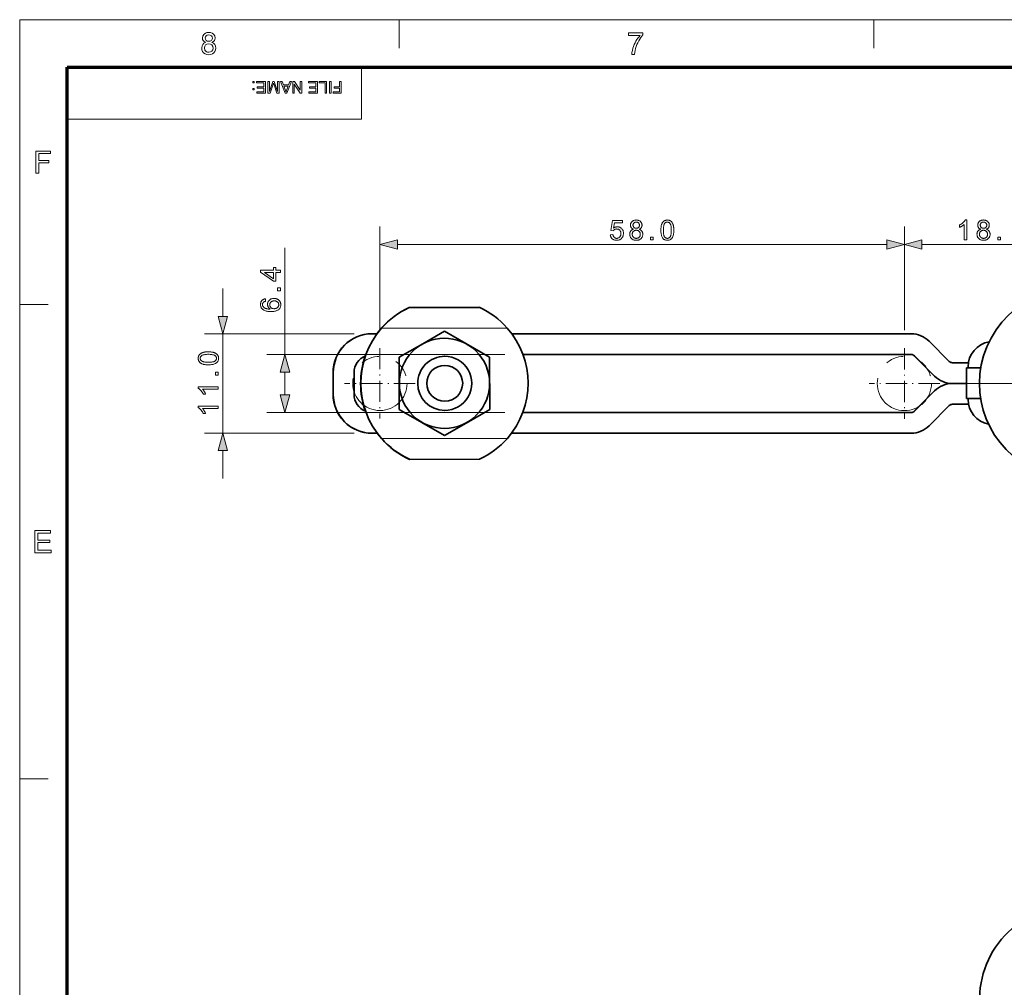
# Model space of a CAD drawing. Extents: x 8 to 406, y 8 to 280.
# Drawn here: x 8 to 116, y 173 to 280 of the extents above; entities that cross this region are included whole.
import ezdxf

# ---------------------------------------------------------------- set-up
doc = ezdxf.new("R2010")
doc.units = 0
doc.linetypes.add('DASHDOT', pattern=[18.5, 12, -3, 0.5, -3])
doc.linetypes.add('PHANTOM', pattern=[20, 10, -2, 2, -2, 2, -2])

msp = doc.modelspace()

# ---------------------------------------------------------------- linework, layer by layer
at = {"color": 11, "lineweight": 13}
for p, q in [((7.5, 280.5), (406.5, 280.5)), ((7.5, 7.5), (7.5, 280.5))]:
    msp.add_line(p, q, dxfattribs=at)
at = {"color": 7, "lineweight": 13, "ltscale": 0.07875}
for p, q in [((49.5, 277.35), (49.5, 280.5)), ((102, 277.35), (102, 280.5)), ((7.5, 249), (10.65, 249)), ((7.5, 196.5), (10.65, 196.5))]:
    msp.add_line(p, q, dxfattribs=at)
at = {"color": 150, "lineweight": 70}
for p, q in [((12.75, 275.25), (401.25, 275.25)), ((12.75, 12.75), (12.75, 275.25))]:
    msp.add_line(p, q, dxfattribs=at)
at = {"color": 7, "lineweight": 13, "ltscale": 0.144375}
msp.add_line((45.3, 269.48), (45.3, 275.25), dxfattribs=at)
at = {"color": 7, "lineweight": 13}
for p, q in [((12.75, 269.48), (45.3, 269.48)), ((49.28, 255.63), (103.45, 255.63)), ((61.18, 243.45), (34.85, 243.45)), ((61.16, 237.05), (34.85, 237.05))]:
    msp.add_line(p, q, dxfattribs=at)
at = {"color": 7, "lineweight": 13, "ltscale": 0.286566}
msp.add_line((47.35, 246.16), (47.35, 257.63), dxfattribs=at)
at = {"color": 7, "lineweight": 13, "ltscale": 0.286873}
msp.add_line((105.38, 246.15), (105.38, 257.63), dxfattribs=at)
msp.add_line((105.38, 246.15), (105.38, 257.63), dxfattribs=at)
at = {"color": 7, "lineweight": 13, "ltscale": 0.294911}
msp.add_line((36.85, 243.45), (36.85, 255.25), dxfattribs=at)
at = {"color": 7, "lineweight": 13, "ltscale": 0.373346}
msp.add_line((107.31, 255.63), (122.25, 255.63), dxfattribs=at)
at = {"color": 7, "lineweight": 13, "ltscale": 0.076704}
for p, q in [((29.96, 247.68), (29.96, 250.75)), ((29.96, 229.75), (29.96, 232.82))]:
    msp.add_line(p, q, dxfattribs=at)
at = {"color": 7, "lineweight": 35, "ltscale": 0.000292588}
for p, q in [((50.6, 248.66), (50.59, 248.66)), ((50.62, 231.86), (50.61, 231.86))]:
    msp.add_line(p, q, dxfattribs=at)
at = {"color": 7, "lineweight": 35, "ltscale": 0.193665}
for p, q in [((58.35, 248.67), (50.6, 248.66)), ((58.37, 231.87), (50.63, 231.86))]:
    msp.add_line(p, q, dxfattribs=at)
at = {"color": 7, "lineweight": 13, "ltscale": 0.000410843}
msp.add_line((47.53, 246.36), (47.51, 246.36), dxfattribs=at)
at = {"color": 7, "lineweight": 35, "ltscale": 0.000567949}
msp.add_line((47.51, 246.36), (47.53, 246.36), dxfattribs=at)
at = {"color": 7, "lineweight": 13, "ltscale": 0.34768}
for p, q in [((61.44, 246.38), (47.53, 246.36)), ((61.45, 234.18), (47.55, 234.16))]:
    msp.add_line(p, q, dxfattribs=at)
at = {"color": 7, "lineweight": 13, "ltscale": 0.413216}
for p, q in [((44.49, 245.75), (27.96, 245.75)), ((44.49, 234.75), (27.96, 234.75))]:
    msp.add_line(p, q, dxfattribs=at)
at = {"color": 7, "lineweight": 13, "ltscale": 0.275}
msp.add_line((29.96, 234.75), (29.96, 245.75), dxfattribs=at)
at = {"color": 7, "lineweight": 35, "ltscale": 0.000410652}
for p, q in [((46.49, 245.75), (46.47, 245.75)), ((46.49, 234.75), (46.47, 234.75))]:
    msp.add_line(p, q, dxfattribs=at)
at = {"color": 7, "lineweight": 35, "ltscale": 0.01374}
msp.add_line((46.49, 245.75), (47.04, 245.75), dxfattribs=at)
at = {"color": 7, "lineweight": 35, "ltscale": 0.069205}
msp.add_line((52.09, 244.65), (54.49, 246.04), dxfattribs=at)
at = {"color": 7, "lineweight": 35, "ltscale": 0.069232}
for p, q in [((52.09, 244.65), (54.48, 246.04)), ((56.9, 235.88), (54.51, 234.5))]:
    msp.add_line(p, q, dxfattribs=at)
at = {"color": 7, "lineweight": 35, "ltscale": 0.144337}
for p, q in [((54.49, 246.04), (59.49, 243.16)), ((49.5, 237.38), (54.51, 234.5)), ((49.5, 237.38), (54.5, 234.5))]:
    msp.add_line(p, q, dxfattribs=at)
at = {"color": 7, "lineweight": 35}
for p, q in [((61.94, 245.75), (106.13, 245.75)), ((63.18, 243.45), (106.13, 243.45)), ((63.16, 237.05), (106.13, 237.05)), ((61.91, 234.75), (106.13, 234.75))]:
    msp.add_line(p, q, dxfattribs=at)
at = {"color": 7, "linetype": 'DASHDOT', "lineweight": 13, "ltscale": 0.195}
for p, q in [((47.35, 244.16), (47.35, 236.36)), ((105.38, 244.15), (105.38, 236.35)), ((51.25, 240.26), (43.45, 240.26)), ((109.28, 240.25), (101.48, 240.25))]:
    msp.add_line(p, q, dxfattribs=at)
at = {"color": 7, "lineweight": 35, "ltscale": 0.075132}
msp.add_line((52.09, 244.65), (49.49, 243.15), dxfattribs=at)
at = {"color": 7, "lineweight": 35, "ltscale": 0.075106}
for p, q in [((52.09, 244.65), (49.49, 243.15)), ((56.9, 235.88), (59.5, 237.39))]:
    msp.add_line(p, q, dxfattribs=at)
at = {"color": 7, "lineweight": 35, "ltscale": 0.078964}
for p, q in [((108.11, 244.93), (110.34, 242.7)), ((106.47, 243.3), (108.7, 241.07)), ((106.47, 237.2), (108.7, 239.43)), ((106.48, 237.2), (108.72, 239.43))]:
    msp.add_line(p, q, dxfattribs=at)
at = {"color": 7, "lineweight": 35, "ltscale": 0.144338}
for p, q in [((49.5, 237.38), (49.49, 243.15)), ((49.5, 237.38), (49.49, 243.15)), ((59.49, 243.16), (59.5, 237.39))]:
    msp.add_line(p, q, dxfattribs=at)
at = {"color": 7, "lineweight": 35, "ltscale": 0.000581741}
for p, q in [((54.49, 243.26), (54.52, 243.26)), ((54.49, 237.28), (54.52, 237.28))]:
    msp.add_line(p, q, dxfattribs=at)
at = {"color": 7, "lineweight": 35, "ltscale": 0.000410461}
for p, q in [((106.48, 243.3), (106.47, 243.3)), ((106.48, 237.2), (106.47, 237.2))]:
    msp.add_line(p, q, dxfattribs=at)
at = {"color": 7, "lineweight": 35, "ltscale": 0.078965}
for p, q in [((106.48, 243.3), (108.72, 241.07)), ((108.11, 235.57), (110.34, 237.8))]:
    msp.add_line(p, q, dxfattribs=at)
at = {"color": 7, "lineweight": 35, "ltscale": 0.04405}
msp.add_line((110.69, 242.55), (112.46, 242.55), dxfattribs=at)
at = {"color": 7, "lineweight": 35, "ltscale": 0.039977}
msp.add_line((113.83, 242), (112.23, 242), dxfattribs=at)
at = {"color": 7, "lineweight": 35, "ltscale": 0.085}
msp.add_line((112.23, 238.6), (112.23, 242), dxfattribs=at)
at = {"color": 7, "lineweight": 35, "ltscale": 0.0025}
for p, q in [((112.42, 242), (112.42, 242.1)), ((112.42, 238.5), (112.42, 238.6))]:
    msp.add_line(p, q, dxfattribs=at)
at = {"color": 7, "lineweight": 13, "ltscale": 0.063408}
msp.add_line((36.85, 238.98), (36.85, 241.52), dxfattribs=at)
at = {"color": 7, "lineweight": 13, "ltscale": 0.000410652}
for p, q in [((42.19, 241.45), (42.17, 241.45)), ((42.19, 239.05), (42.17, 239.05))]:
    msp.add_line(p, q, dxfattribs=at)
at = {"color": 7, "lineweight": 35, "ltscale": 0.03}
for p, q in [((42.17, 240.25), (42.17, 241.45)), ((42.19, 240.25), (42.19, 241.45)), ((44.49, 240.25), (44.49, 241.45)), ((42.17, 240.25), (42.17, 239.05)), ((42.19, 240.25), (42.19, 239.05)), ((44.49, 240.25), (44.49, 239.05))]:
    msp.add_line(p, q, dxfattribs=at)
at = {"color": 7, "lineweight": 35, "ltscale": 0.000410843}
for p, q in [((108.72, 241.07), (108.7, 241.07)), ((108.72, 239.43), (108.7, 239.43))]:
    msp.add_line(p, q, dxfattribs=at)
at = {"color": 7, "linetype": 'DASHDOT', "lineweight": 13}
msp.add_line((137.83, 240.25), (110.53, 240.25), dxfattribs=at)
at = {"color": 7, "lineweight": 35, "ltscale": 0.03829}
msp.add_line((110.69, 240.25), (112.23, 240.25), dxfattribs=at)
msp.add_line((110.69, 240.25), (112.23, 240.25), dxfattribs=at)
at = {"color": 7, "lineweight": 35, "ltscale": 0.039574}
msp.add_line((113.81, 238.6), (112.23, 238.6), dxfattribs=at)
at = {"color": 7, "lineweight": 35, "ltscale": 0.044498}
msp.add_line((110.69, 237.95), (112.47, 237.95), dxfattribs=at)
at = {"color": 7, "lineweight": 35, "ltscale": 0.014399}
msp.add_line((46.49, 234.75), (47.06, 234.75), dxfattribs=at)
at = {"color": 7, "lineweight": 13, "ltscale": 0.000410081}
msp.add_line((47.54, 234.16), (47.53, 234.16), dxfattribs=at)
at = {"color": 7, "lineweight": 35, "ltscale": 0.000554805}
msp.add_line((47.55, 234.16), (47.53, 234.16), dxfattribs=at)
at = {"color": 7, "lineweight": 13}
for points in [[(28.07, 277.98), (27.91, 278.07), (27.8, 278.18), (27.73, 278.31), (27.71, 278.47), (27.76, 278.71), (27.9, 278.91), (28.04, 279.01), (28.21, 279.07), (28.41, 279.09), (28.61, 279.07), (28.79, 279.01), (28.93, 278.91), (29.08, 278.71), (29.13, 278.47), (29.1, 278.31), (29.04, 278.18), (28.93, 278.07), (28.77, 277.98), (28.95, 277.89), (29.09, 277.75), (29.17, 277.57), (29.19, 277.36), (29.17, 277.16), (29.1, 276.99), (28.98, 276.84), (28.82, 276.72), (28.63, 276.65), (28.42, 276.62), (28.2, 276.65), (28.01, 276.72), (27.85, 276.84), (27.73, 276.99), (27.66, 277.17), (27.64, 277.37), (27.67, 277.59), (27.75, 277.77), (27.89, 277.9)], [(74.86, 278.75), (74.86, 279.06), (76.44, 279.06), (76.44, 278.81), (76.33, 278.68), (76.22, 278.52), (76.1, 278.35), (75.99, 278.16), (75.89, 277.95), (75.79, 277.74), (75.71, 277.53), (75.64, 277.32), (75.59, 277.11), (75.55, 276.89), (75.53, 276.66), (75.23, 276.66), (75.24, 276.86), (75.28, 277.09), (75.35, 277.35), (75.41, 277.55), (75.49, 277.74), (75.58, 277.93), (75.68, 278.12), (75.79, 278.3), (75.9, 278.47), (76.02, 278.62), (76.14, 278.75)], [(27.94, 277.37), (27.99, 277.14), (28.16, 276.96), (28.29, 276.91), (28.42, 276.9), (28.62, 276.93), (28.77, 277.03), (28.86, 277.18), (28.89, 277.36), (28.86, 277.55), (28.76, 277.71), (28.61, 277.81), (28.41, 277.84), (28.21, 277.81), (28.07, 277.71), (27.97, 277.56)], [(28.01, 278.48), (28.04, 278.33), (28.12, 278.21), (28.25, 278.14), (28.42, 278.11), (28.59, 278.14), (28.72, 278.21), (28.8, 278.33), (28.82, 278.46), (28.8, 278.6), (28.71, 278.72), (28.59, 278.8), (28.42, 278.82), (28.25, 278.8), (28.12, 278.72), (28.04, 278.61)], [(33.45, 273.67), (33.45, 273.51), (33.29, 273.51), (33.29, 273.67)], [(34.68, 273.67), (34.68, 272.37), (33.74, 272.37), (33.74, 272.51), (34.5, 272.51), (34.5, 272.93), (33.79, 272.93), (33.79, 273.08), (34.5, 273.08), (34.5, 273.53), (33.7, 273.53), (33.7, 273.67)], [(36.21, 273.67), (36.21, 272.37), (35.94, 272.37), (35.64, 273.29), (35.58, 273.48), (35.52, 273.27), (35.22, 272.37), (34.96, 272.37), (34.96, 273.67), (35.14, 273.67), (35.14, 272.57), (35.49, 273.67), (35.67, 273.67), (36.03, 272.57), (36.03, 273.67)], [(37.58, 273.67), (37.06, 272.37), (36.86, 272.37), (36.35, 273.67), (36.54, 273.67), (36.68, 273.28), (37.24, 273.28), (37.39, 273.67)], [(38.72, 273.67), (38.72, 272.37), (38.52, 272.37), (37.88, 273.36), (37.88, 272.37), (37.7, 272.37), (37.7, 273.67), (37.89, 273.67), (38.53, 272.69), (38.53, 273.67)], [(40.44, 273.67), (40.44, 272.37), (39.5, 272.37), (39.5, 272.51), (40.26, 272.51), (40.26, 272.93), (39.55, 272.93), (39.55, 273.08), (40.26, 273.08), (40.26, 273.53), (39.46, 273.53), (39.46, 273.67)], [(41.46, 273.67), (41.46, 272.37), (41.28, 272.37), (41.28, 273.53), (40.64, 273.53), (40.64, 273.67)], [(41.95, 273.67), (41.95, 272.37), (41.77, 272.37), (41.77, 273.67)], [(43.05, 273.67), (43.05, 272.37), (42.18, 272.37), (42.18, 272.51), (42.87, 272.51), (42.87, 272.93), (42.29, 272.93), (42.29, 273.08), (42.87, 273.08), (42.87, 273.67)], [(33.45, 272.89), (33.45, 272.73), (33.29, 272.73), (33.29, 272.89)], [(37.19, 273.13), (36.74, 273.13), (36.87, 272.78), (36.92, 272.63), (36.96, 272.51), (37.01, 272.63), (37.05, 272.76)], [(9.29, 263.53), (9.29, 265.97), (10.91, 265.97), (10.91, 265.7), (9.63, 265.7), (9.63, 264.92), (10.71, 264.92), (10.71, 264.65), (9.63, 264.65), (9.63, 263.53)], [(72.84, 256.7), (73.13, 256.73), (73.13, 256.69), (73.14, 256.65), (73.15, 256.61), (73.16, 256.58), (73.18, 256.54), (73.19, 256.51), (73.21, 256.49), (73.23, 256.46), (73.25, 256.44), (73.27, 256.42), (73.29, 256.4), (73.32, 256.38), (73.34, 256.36), (73.37, 256.35), (73.4, 256.34), (73.43, 256.33), (73.46, 256.32), (73.49, 256.31), (73.52, 256.31), (73.55, 256.31), (73.59, 256.31), (73.62, 256.32), (73.66, 256.32), (73.69, 256.33), (73.73, 256.35), (73.76, 256.36), (73.79, 256.38), (73.82, 256.4), (73.85, 256.43), (73.88, 256.46), (73.9, 256.49), (73.93, 256.52), (73.95, 256.55), (73.97, 256.59), (73.98, 256.63), (73.99, 256.67), (74, 256.71), (74.01, 256.75), (74.01, 256.8), (74.01, 256.85), (74.01, 256.89), (74.01, 256.94), (74, 256.98), (73.99, 257.02), (73.98, 257.05), (73.97, 257.09), (73.95, 257.12), (73.93, 257.16), (73.91, 257.18), (73.88, 257.21), (73.86, 257.24), (73.83, 257.26), (73.8, 257.28), (73.77, 257.3), (73.73, 257.31), (73.7, 257.32), (73.66, 257.33), (73.62, 257.34), (73.59, 257.34), (73.54, 257.35), (73.52, 257.35), (73.49, 257.34), (73.47, 257.34), (73.44, 257.34), (73.42, 257.33), (73.4, 257.32), (73.37, 257.32), (73.35, 257.31), (73.33, 257.3), (73.31, 257.29), (73.29, 257.27), (73.27, 257.26), (73.25, 257.25), (73.23, 257.23), (73.21, 257.22), (73.2, 257.2), (73.18, 257.19), (73.17, 257.17), (73.16, 257.15), (73.14, 257.13), (72.89, 257.17), (73.1, 258.3), (74.2, 258.3), (74.2, 258.04), (73.32, 258.04), (73.2, 257.45), (73.24, 257.47), (73.28, 257.5), (73.32, 257.52), (73.36, 257.54), (73.4, 257.55), (73.44, 257.56), (73.49, 257.57), (73.53, 257.58), (73.57, 257.58), (73.62, 257.58), (73.67, 257.58), (73.73, 257.58), (73.78, 257.57), (73.83, 257.55), (73.88, 257.53), (73.93, 257.51), (73.98, 257.49), (74.02, 257.46), (74.06, 257.42), (74.1, 257.39), (74.14, 257.34), (74.17, 257.3), (74.2, 257.26), (74.23, 257.21), (74.25, 257.16), (74.27, 257.1), (74.28, 257.05), (74.29, 256.99), (74.3, 256.93), (74.3, 256.87), (74.3, 256.81), (74.29, 256.76), (74.28, 256.7), (74.27, 256.65), (74.26, 256.59), (74.24, 256.54), (74.21, 256.49), (74.19, 256.45), (74.16, 256.4), (74.13, 256.36), (74.08, 256.3), (74.04, 256.26), (73.99, 256.22), (73.93, 256.18), (73.88, 256.16), (73.82, 256.13), (73.75, 256.11), (73.69, 256.1), (73.62, 256.09), (73.55, 256.09), (73.49, 256.09), (73.43, 256.1), (73.38, 256.1), (73.33, 256.12), (73.28, 256.13), (73.23, 256.15), (73.18, 256.17), (73.14, 256.2), (73.1, 256.22), (73.06, 256.26), (73.02, 256.29), (72.99, 256.33), (72.96, 256.37), (72.93, 256.41), (72.91, 256.45), (72.89, 256.5), (72.87, 256.55), (72.86, 256.6), (72.85, 256.65)], [(75.41, 257.32), (75.37, 257.33), (75.34, 257.35), (75.31, 257.36), (75.29, 257.38), (75.26, 257.39), (75.24, 257.41), (75.21, 257.43), (75.19, 257.45), (75.17, 257.47), (75.16, 257.49), (75.14, 257.52), (75.13, 257.54), (75.12, 257.57), (75.11, 257.59), (75.1, 257.62), (75.09, 257.65), (75.08, 257.68), (75.08, 257.71), (75.08, 257.74), (75.08, 257.77), (75.08, 257.82), (75.08, 257.86), (75.09, 257.91), (75.1, 257.95), (75.12, 257.99), (75.14, 258.03), (75.16, 258.07), (75.19, 258.1), (75.22, 258.14), (75.25, 258.17), (75.28, 258.2), (75.32, 258.23), (75.36, 258.25), (75.41, 258.28), (75.45, 258.29), (75.5, 258.31), (75.55, 258.32), (75.6, 258.33), (75.65, 258.33), (75.71, 258.34), (75.76, 258.33), (75.82, 258.33), (75.87, 258.32), (75.92, 258.31), (75.97, 258.29), (76.01, 258.27), (76.06, 258.25), (76.1, 258.23), (76.14, 258.2), (76.17, 258.17), (76.2, 258.13), (76.23, 258.1), (76.26, 258.06), (76.28, 258.02), (76.3, 257.98), (76.32, 257.94), (76.33, 257.9), (76.34, 257.85), (76.35, 257.81), (76.35, 257.76), (76.35, 257.73), (76.34, 257.7), (76.34, 257.67), (76.33, 257.64), (76.33, 257.62), (76.32, 257.59), (76.31, 257.57), (76.3, 257.54), (76.28, 257.52), (76.27, 257.49), (76.25, 257.47), (76.23, 257.45), (76.21, 257.43), (76.19, 257.41), (76.17, 257.39), (76.14, 257.38), (76.11, 257.36), (76.09, 257.35), (76.05, 257.33), (76.02, 257.32), (76.06, 257.31), (76.1, 257.29), (76.14, 257.27), (76.17, 257.25), (76.2, 257.23), (76.23, 257.21), (76.26, 257.19), (76.29, 257.16), (76.31, 257.13), (76.33, 257.11), (76.35, 257.08), (76.37, 257.04), (76.39, 257.01), (76.4, 256.98), (76.41, 256.94), (76.42, 256.91), (76.43, 256.87), (76.43, 256.83), (76.44, 256.8), (76.44, 256.75), (76.44, 256.7), (76.43, 256.65), (76.42, 256.59), (76.41, 256.54), (76.39, 256.5), (76.37, 256.45), (76.34, 256.4), (76.31, 256.36), (76.28, 256.32), (76.24, 256.28), (76.2, 256.24), (76.15, 256.21), (76.11, 256.18), (76.06, 256.16), (76.01, 256.14), (75.95, 256.12), (75.9, 256.11), (75.84, 256.1), (75.78, 256.09), (75.71, 256.09), (75.65, 256.09), (75.59, 256.1), (75.53, 256.11), (75.47, 256.12), (75.42, 256.14), (75.37, 256.16), (75.32, 256.18), (75.27, 256.21), (75.23, 256.24), (75.19, 256.28), (75.15, 256.32), (75.12, 256.36), (75.09, 256.41), (75.06, 256.45), (75.04, 256.5), (75.02, 256.55), (75.01, 256.6), (75, 256.65), (74.99, 256.71), (74.99, 256.76), (74.99, 256.8), (74.99, 256.85), (75, 256.88), (75, 256.92), (75.01, 256.96), (75.03, 256.99), (75.04, 257.03), (75.06, 257.06), (75.08, 257.09), (75.1, 257.12), (75.12, 257.15), (75.14, 257.18), (75.17, 257.2), (75.2, 257.22), (75.23, 257.24), (75.26, 257.26), (75.29, 257.28), (75.33, 257.29), (75.37, 257.31)], [(78.43, 257.21), (78.43, 257.29), (78.44, 257.36), (78.44, 257.43), (78.45, 257.5), (78.45, 257.56), (78.46, 257.62), (78.47, 257.68), (78.48, 257.74), (78.5, 257.79), (78.51, 257.84), (78.53, 257.89), (78.55, 257.93), (78.57, 257.97), (78.59, 258.01), (78.61, 258.05), (78.64, 258.09), (78.66, 258.12), (78.69, 258.15), (78.72, 258.18), (78.75, 258.21), (78.78, 258.23), (78.82, 258.25), (78.85, 258.27), (78.89, 258.29), (78.93, 258.3), (78.97, 258.31), (79.01, 258.32), (79.06, 258.33), (79.1, 258.33), (79.15, 258.34), (79.19, 258.33), (79.22, 258.33), (79.25, 258.33), (79.29, 258.32), (79.32, 258.32), (79.35, 258.31), (79.38, 258.3), (79.41, 258.29), (79.43, 258.28), (79.46, 258.26), (79.49, 258.25), (79.51, 258.23), (79.54, 258.22), (79.56, 258.2), (79.58, 258.18), (79.6, 258.16), (79.63, 258.13), (79.65, 258.11), (79.66, 258.08), (79.68, 258.06), (79.7, 258.03), (79.72, 258), (79.73, 257.97), (79.75, 257.94), (79.76, 257.91), (79.77, 257.88), (79.79, 257.84), (79.8, 257.81), (79.81, 257.77), (79.82, 257.73), (79.83, 257.69), (79.84, 257.65), (79.84, 257.6), (79.85, 257.56), (79.86, 257.5), (79.86, 257.45), (79.86, 257.4), (79.87, 257.34), (79.87, 257.28), (79.87, 257.21), (79.87, 257.14), (79.86, 257.06), (79.86, 256.99), (79.86, 256.93), (79.85, 256.86), (79.84, 256.8), (79.83, 256.74), (79.82, 256.69), (79.8, 256.64), (79.79, 256.59), (79.77, 256.54), (79.75, 256.5), (79.73, 256.45), (79.71, 256.41), (79.69, 256.38), (79.66, 256.34), (79.64, 256.31), (79.61, 256.27), (79.58, 256.25), (79.55, 256.22), (79.52, 256.19), (79.48, 256.17), (79.45, 256.15), (79.41, 256.14), (79.37, 256.12), (79.33, 256.11), (79.29, 256.1), (79.24, 256.09), (79.2, 256.09), (79.15, 256.09), (79.09, 256.09), (79.03, 256.1), (78.97, 256.11), (78.92, 256.13), (78.87, 256.15), (78.82, 256.17), (78.77, 256.2), (78.73, 256.23), (78.69, 256.27), (78.65, 256.32), (78.61, 256.38), (78.57, 256.44), (78.54, 256.51), (78.51, 256.59), (78.49, 256.68), (78.47, 256.77), (78.45, 256.87), (78.44, 256.98), (78.44, 257.09)], [(112.27, 256.13), (112, 256.13), (112, 257.85), (111.98, 257.83), (111.96, 257.81), (111.94, 257.79), (111.92, 257.77), (111.89, 257.75), (111.87, 257.74), (111.84, 257.72), (111.81, 257.7), (111.78, 257.68), (111.75, 257.66), (111.72, 257.64), (111.69, 257.63), (111.66, 257.61), (111.63, 257.59), (111.6, 257.58), (111.57, 257.57), (111.54, 257.55), (111.52, 257.54), (111.49, 257.53), (111.46, 257.52), (111.46, 257.78), (111.51, 257.8), (111.55, 257.83), (111.6, 257.85), (111.64, 257.88), (111.68, 257.9), (111.72, 257.93), (111.75, 257.95), (111.79, 257.98), (111.83, 258.01), (111.86, 258.04), (111.89, 258.07), (111.92, 258.1), (111.95, 258.13), (111.98, 258.16), (112.01, 258.19), (112.03, 258.22), (112.05, 258.25), (112.07, 258.28), (112.09, 258.31), (112.1, 258.34), (112.27, 258.34)], [(113.82, 257.32), (113.79, 257.33), (113.76, 257.35), (113.73, 257.36), (113.7, 257.38), (113.68, 257.39), (113.65, 257.41), (113.63, 257.43), (113.61, 257.45), (113.59, 257.47), (113.57, 257.49), (113.56, 257.52), (113.54, 257.54), (113.53, 257.57), (113.52, 257.59), (113.51, 257.62), (113.5, 257.65), (113.5, 257.68), (113.5, 257.71), (113.49, 257.74), (113.49, 257.77), (113.49, 257.82), (113.5, 257.86), (113.51, 257.91), (113.52, 257.95), (113.54, 257.99), (113.55, 258.03), (113.58, 258.07), (113.6, 258.1), (113.63, 258.14), (113.66, 258.17), (113.7, 258.2), (113.74, 258.23), (113.78, 258.25), (113.82, 258.28), (113.87, 258.29), (113.91, 258.31), (113.96, 258.32), (114.01, 258.33), (114.07, 258.33), (114.12, 258.34), (114.18, 258.33), (114.23, 258.33), (114.29, 258.32), (114.34, 258.31), (114.38, 258.29), (114.43, 258.27), (114.47, 258.25), (114.51, 258.23), (114.55, 258.2), (114.59, 258.17), (114.62, 258.13), (114.65, 258.1), (114.68, 258.06), (114.7, 258.02), (114.72, 257.98), (114.74, 257.94), (114.75, 257.9), (114.76, 257.85), (114.76, 257.81), (114.76, 257.76), (114.76, 257.73), (114.76, 257.7), (114.76, 257.67), (114.75, 257.64), (114.74, 257.62), (114.73, 257.59), (114.72, 257.57), (114.71, 257.54), (114.7, 257.52), (114.68, 257.49), (114.67, 257.47), (114.65, 257.45), (114.63, 257.43), (114.61, 257.41), (114.58, 257.39), (114.56, 257.38), (114.53, 257.36), (114.5, 257.35), (114.47, 257.33), (114.44, 257.32), (114.48, 257.31), (114.52, 257.29), (114.55, 257.27), (114.59, 257.25), (114.62, 257.23), (114.65, 257.21), (114.68, 257.19), (114.7, 257.16), (114.73, 257.13), (114.75, 257.11), (114.77, 257.08), (114.79, 257.04), (114.8, 257.01), (114.82, 256.98), (114.83, 256.94), (114.84, 256.91), (114.84, 256.87), (114.85, 256.83), (114.85, 256.8), (114.85, 256.75), (114.85, 256.7), (114.85, 256.65), (114.84, 256.59), (114.82, 256.54), (114.8, 256.5), (114.78, 256.45), (114.76, 256.4), (114.73, 256.36), (114.69, 256.32), (114.65, 256.28), (114.61, 256.24), (114.57, 256.21), (114.52, 256.18), (114.47, 256.16), (114.42, 256.14), (114.37, 256.12), (114.31, 256.11), (114.25, 256.1), (114.19, 256.09), (114.13, 256.09), (114.06, 256.09), (114, 256.1), (113.94, 256.11), (113.89, 256.12), (113.83, 256.14), (113.78, 256.16), (113.73, 256.18), (113.69, 256.21), (113.64, 256.24), (113.6, 256.28), (113.57, 256.32), (113.53, 256.36), (113.5, 256.41), (113.48, 256.45), (113.45, 256.5), (113.44, 256.55), (113.42, 256.6), (113.41, 256.65), (113.41, 256.71), (113.4, 256.76), (113.4, 256.8), (113.41, 256.85), (113.41, 256.88), (113.42, 256.92), (113.43, 256.96), (113.44, 256.99), (113.46, 257.03), (113.47, 257.06), (113.49, 257.09), (113.51, 257.12), (113.53, 257.15), (113.56, 257.18), (113.59, 257.2), (113.61, 257.22), (113.64, 257.24), (113.68, 257.26), (113.71, 257.28), (113.75, 257.29), (113.78, 257.31)], [(75.27, 256.76), (75.27, 256.74), (75.27, 256.71), (75.27, 256.69), (75.27, 256.67), (75.28, 256.65), (75.28, 256.62), (75.29, 256.6), (75.3, 256.58), (75.31, 256.56), (75.32, 256.54), (75.33, 256.52), (75.34, 256.5), (75.36, 256.48), (75.37, 256.46), (75.39, 256.44), (75.4, 256.43), (75.42, 256.41), (75.44, 256.4), (75.46, 256.38), (75.48, 256.37), (75.5, 256.36), (75.53, 256.35), (75.55, 256.34), (75.57, 256.33), (75.59, 256.33), (75.62, 256.32), (75.64, 256.32), (75.67, 256.31), (75.69, 256.31), (75.72, 256.31), (75.75, 256.31), (75.79, 256.32), (75.83, 256.32), (75.86, 256.33), (75.89, 256.34), (75.92, 256.36), (75.95, 256.37), (75.98, 256.39), (76.01, 256.41), (76.04, 256.44), (76.06, 256.46), (76.08, 256.49), (76.1, 256.52), (76.12, 256.55), (76.13, 256.58), (76.14, 256.61), (76.15, 256.64), (76.16, 256.68), (76.16, 256.71), (76.16, 256.75), (76.16, 256.79), (76.16, 256.83), (76.15, 256.86), (76.14, 256.9), (76.13, 256.93), (76.11, 256.96), (76.1, 256.99), (76.08, 257.02), (76.06, 257.05), (76.03, 257.07), (76, 257.1), (75.98, 257.12), (75.95, 257.14), (75.92, 257.16), (75.89, 257.17), (75.85, 257.18), (75.82, 257.19), (75.78, 257.2), (75.74, 257.2), (75.71, 257.2), (75.67, 257.2), (75.63, 257.2), (75.6, 257.19), (75.56, 257.18), (75.53, 257.17), (75.5, 257.16), (75.47, 257.14), (75.44, 257.12), (75.42, 257.1), (75.39, 257.08), (75.37, 257.05), (75.35, 257.02), (75.33, 256.99), (75.31, 256.97), (75.3, 256.93), (75.29, 256.9), (75.28, 256.87), (75.27, 256.83), (75.27, 256.8)], [(75.35, 257.78), (75.35, 257.75), (75.36, 257.72), (75.36, 257.69), (75.37, 257.66), (75.38, 257.64), (75.39, 257.61), (75.4, 257.59), (75.42, 257.56), (75.43, 257.54), (75.45, 257.52), (75.47, 257.5), (75.5, 257.49), (75.52, 257.47), (75.54, 257.46), (75.57, 257.45), (75.59, 257.44), (75.62, 257.43), (75.65, 257.43), (75.68, 257.42), (75.71, 257.42), (75.74, 257.42), (75.77, 257.43), (75.8, 257.43), (75.83, 257.44), (75.86, 257.45), (75.88, 257.46), (75.9, 257.47), (75.93, 257.49), (75.95, 257.5), (75.97, 257.52), (75.99, 257.54), (76.01, 257.56), (76.02, 257.58), (76.03, 257.61), (76.04, 257.63), (76.05, 257.65), (76.06, 257.68), (76.07, 257.71), (76.07, 257.73), (76.07, 257.76), (76.07, 257.79), (76.07, 257.82), (76.06, 257.85), (76.05, 257.87), (76.04, 257.9), (76.03, 257.92), (76.02, 257.95), (76, 257.97), (75.99, 257.99), (75.97, 258.01), (75.95, 258.03), (75.92, 258.05), (75.9, 258.06), (75.88, 258.08), (75.85, 258.09), (75.83, 258.1), (75.8, 258.1), (75.77, 258.11), (75.74, 258.11), (75.71, 258.11), (75.68, 258.11), (75.65, 258.11), (75.62, 258.1), (75.6, 258.1), (75.57, 258.09), (75.54, 258.08), (75.52, 258.06), (75.5, 258.05), (75.48, 258.03), (75.45, 258.01), (75.43, 257.99), (75.42, 257.97), (75.4, 257.95), (75.39, 257.93), (75.38, 257.91), (75.37, 257.88), (75.36, 257.86), (75.36, 257.83), (75.35, 257.8)], [(78.71, 257.21), (78.71, 257.11), (78.72, 257.01), (78.72, 256.92), (78.73, 256.84), (78.74, 256.76), (78.76, 256.69), (78.77, 256.63), (78.79, 256.58), (78.81, 256.53), (78.84, 256.49), (78.86, 256.46), (78.89, 256.43), (78.92, 256.4), (78.95, 256.38), (78.98, 256.36), (79.01, 256.34), (79.04, 256.33), (79.08, 256.32), (79.11, 256.31), (79.15, 256.31), (79.19, 256.31), (79.22, 256.32), (79.26, 256.33), (79.29, 256.34), (79.32, 256.36), (79.35, 256.38), (79.38, 256.4), (79.41, 256.43), (79.44, 256.46), (79.46, 256.49), (79.49, 256.53), (79.51, 256.58), (79.53, 256.63), (79.54, 256.69), (79.56, 256.76), (79.57, 256.84), (79.58, 256.92), (79.59, 257.01), (79.59, 257.11), (79.59, 257.21), (79.59, 257.32), (79.59, 257.41), (79.58, 257.5), (79.57, 257.59), (79.56, 257.66), (79.54, 257.73), (79.53, 257.79), (79.51, 257.85), (79.49, 257.89), (79.46, 257.93), (79.44, 257.97), (79.41, 258), (79.38, 258.02), (79.35, 258.05), (79.32, 258.07), (79.29, 258.08), (79.26, 258.1), (79.22, 258.1), (79.18, 258.11), (79.15, 258.11), (79.11, 258.11), (79.08, 258.11), (79.04, 258.1), (79.01, 258.09), (78.98, 258.07), (78.95, 258.05), (78.92, 258.03), (78.9, 258.01), (78.87, 257.98), (78.85, 257.95), (78.82, 257.91), (78.8, 257.86), (78.78, 257.8), (78.76, 257.74), (78.75, 257.67), (78.73, 257.59), (78.72, 257.51), (78.72, 257.41), (78.71, 257.32)], [(113.68, 256.76), (113.68, 256.74), (113.68, 256.71), (113.69, 256.69), (113.69, 256.67), (113.69, 256.65), (113.7, 256.62), (113.71, 256.6), (113.72, 256.58), (113.73, 256.56), (113.74, 256.54), (113.75, 256.52), (113.76, 256.5), (113.77, 256.48), (113.79, 256.46), (113.8, 256.44), (113.82, 256.43), (113.84, 256.41), (113.86, 256.4), (113.88, 256.38), (113.9, 256.37), (113.92, 256.36), (113.94, 256.35), (113.97, 256.34), (113.99, 256.33), (114.01, 256.33), (114.03, 256.32), (114.06, 256.32), (114.08, 256.31), (114.11, 256.31), (114.13, 256.31), (114.17, 256.31), (114.21, 256.32), (114.24, 256.32), (114.28, 256.33), (114.31, 256.34), (114.34, 256.36), (114.37, 256.37), (114.4, 256.39), (114.43, 256.41), (114.45, 256.44), (114.47, 256.46), (114.5, 256.49), (114.52, 256.52), (114.53, 256.55), (114.55, 256.58), (114.56, 256.61), (114.57, 256.64), (114.57, 256.68), (114.58, 256.71), (114.58, 256.75), (114.58, 256.79), (114.57, 256.83), (114.57, 256.86), (114.56, 256.9), (114.54, 256.93), (114.53, 256.96), (114.51, 256.99), (114.49, 257.02), (114.47, 257.05), (114.45, 257.07), (114.42, 257.1), (114.39, 257.12), (114.36, 257.14), (114.33, 257.16), (114.3, 257.17), (114.27, 257.18), (114.23, 257.19), (114.2, 257.2), (114.16, 257.2), (114.12, 257.2), (114.08, 257.2), (114.05, 257.2), (114.01, 257.19), (113.98, 257.18), (113.95, 257.17), (113.92, 257.16), (113.89, 257.14), (113.86, 257.12), (113.83, 257.1), (113.81, 257.08), (113.78, 257.05), (113.76, 257.02), (113.74, 256.99), (113.73, 256.97), (113.71, 256.93), (113.7, 256.9), (113.69, 256.87), (113.69, 256.83), (113.68, 256.8)], [(113.77, 257.78), (113.77, 257.75), (113.77, 257.72), (113.78, 257.69), (113.78, 257.66), (113.79, 257.64), (113.8, 257.61), (113.82, 257.59), (113.83, 257.56), (113.85, 257.54), (113.87, 257.52), (113.89, 257.5), (113.91, 257.49), (113.93, 257.47), (113.96, 257.46), (113.98, 257.45), (114.01, 257.44), (114.04, 257.43), (114.07, 257.43), (114.1, 257.42), (114.13, 257.42), (114.16, 257.42), (114.19, 257.43), (114.22, 257.43), (114.25, 257.44), (114.27, 257.45), (114.3, 257.46), (114.32, 257.47), (114.34, 257.49), (114.37, 257.5), (114.39, 257.52), (114.4, 257.54), (114.42, 257.56), (114.44, 257.58), (114.45, 257.61), (114.46, 257.63), (114.47, 257.65), (114.48, 257.68), (114.48, 257.71), (114.48, 257.73), (114.49, 257.76), (114.48, 257.79), (114.48, 257.82), (114.48, 257.85), (114.47, 257.87), (114.46, 257.9), (114.45, 257.92), (114.44, 257.95), (114.42, 257.97), (114.4, 257.99), (114.38, 258.01), (114.36, 258.03), (114.34, 258.05), (114.32, 258.06), (114.29, 258.08), (114.27, 258.09), (114.24, 258.1), (114.21, 258.1), (114.19, 258.11), (114.16, 258.11), (114.13, 258.11), (114.1, 258.11), (114.07, 258.11), (114.04, 258.1), (114.01, 258.1), (113.99, 258.09), (113.96, 258.08), (113.94, 258.06), (113.91, 258.05), (113.89, 258.03), (113.87, 258.01), (113.85, 257.99), (113.83, 257.97), (113.82, 257.95), (113.8, 257.93), (113.79, 257.91), (113.78, 257.88), (113.78, 257.86), (113.77, 257.83), (113.77, 257.8)], [(49.28, 256.14), (47.35, 255.63), (49.28, 255.11)], [(77.29, 256.13), (77.29, 256.43), (77.6, 256.43), (77.6, 256.13)], [(103.45, 255.11), (105.38, 255.63), (103.45, 256.14)], [(107.31, 256.14), (105.38, 255.63), (107.31, 255.11)], [(115.71, 256.13), (115.71, 256.43), (116.01, 256.43), (116.01, 256.13)], [(36.35, 252.53), (35.82, 252.53), (35.82, 251.58), (35.58, 251.58), (34.15, 252.58), (34.15, 252.8), (35.58, 252.8), (35.58, 253.1), (35.82, 253.1), (35.82, 252.8), (36.35, 252.8)], [(35.58, 252.53), (34.58, 252.53), (35.58, 251.84)], [(36.35, 250.52), (36.04, 250.52), (36.04, 250.83), (36.35, 250.83)], [(34.69, 249.62), (34.71, 249.36), (34.68, 249.35), (34.65, 249.34), (34.62, 249.33), (34.6, 249.32), (34.57, 249.31), (34.55, 249.3), (34.53, 249.29), (34.51, 249.28), (34.5, 249.27), (34.48, 249.25), (34.46, 249.23), (34.44, 249.21), (34.42, 249.18), (34.41, 249.16), (34.39, 249.13), (34.38, 249.1), (34.37, 249.08), (34.37, 249.05), (34.37, 249.02), (34.36, 248.98), (34.36, 248.96), (34.37, 248.93), (34.37, 248.91), (34.38, 248.89), (34.38, 248.86), (34.39, 248.84), (34.4, 248.82), (34.41, 248.8), (34.42, 248.78), (34.44, 248.76), (34.46, 248.73), (34.48, 248.71), (34.5, 248.69), (34.52, 248.66), (34.55, 248.64), (34.58, 248.62), (34.61, 248.6), (34.64, 248.59), (34.67, 248.57), (34.71, 248.56), (34.75, 248.54), (34.79, 248.53), (34.83, 248.52), (34.88, 248.51), (34.92, 248.5), (34.98, 248.49), (35.03, 248.49), (35.09, 248.48), (35.15, 248.48), (35.22, 248.48), (35.19, 248.5), (35.16, 248.52), (35.13, 248.54), (35.11, 248.56), (35.09, 248.59), (35.07, 248.61), (35.05, 248.64), (35.03, 248.66), (35.01, 248.69), (35, 248.72), (34.98, 248.75), (34.97, 248.77), (34.96, 248.8), (34.95, 248.83), (34.94, 248.86), (34.94, 248.89), (34.93, 248.92), (34.93, 248.95), (34.92, 248.98), (34.92, 249.01), (34.93, 249.07), (34.93, 249.12), (34.94, 249.17), (34.96, 249.22), (34.97, 249.26), (35, 249.31), (35.02, 249.35), (35.05, 249.39), (35.09, 249.43), (35.12, 249.47), (35.16, 249.51), (35.21, 249.54), (35.25, 249.57), (35.3, 249.6), (35.35, 249.62), (35.4, 249.63), (35.46, 249.65), (35.52, 249.66), (35.57, 249.66), (35.64, 249.66), (35.68, 249.66), (35.72, 249.66), (35.76, 249.66), (35.8, 249.65), (35.84, 249.64), (35.87, 249.63), (35.91, 249.62), (35.95, 249.61), (35.99, 249.59), (36.02, 249.57), (36.06, 249.56), (36.09, 249.54), (36.12, 249.51), (36.15, 249.49), (36.18, 249.47), (36.21, 249.44), (36.23, 249.42), (36.25, 249.39), (36.27, 249.36), (36.29, 249.33), (36.31, 249.3), (36.33, 249.26), (36.34, 249.23), (36.35, 249.2), (36.37, 249.16), (36.37, 249.13), (36.38, 249.09), (36.38, 249.05), (36.39, 249.01), (36.39, 248.97), (36.39, 248.91), (36.38, 248.84), (36.37, 248.78), (36.35, 248.72), (36.33, 248.67), (36.3, 248.61), (36.27, 248.56), (36.23, 248.51), (36.19, 248.47), (36.14, 248.42), (36.09, 248.38), (36.03, 248.35), (35.96, 248.32), (35.89, 248.29), (35.81, 248.26), (35.73, 248.24), (35.63, 248.23), (35.54, 248.22), (35.43, 248.21), (35.32, 248.21), (35.2, 248.21), (35.08, 248.22), (34.97, 248.23), (34.87, 248.25), (34.77, 248.27), (34.68, 248.3), (34.6, 248.33), (34.52, 248.36), (34.46, 248.4), (34.39, 248.45), (34.35, 248.49), (34.3, 248.53), (34.27, 248.58), (34.23, 248.63), (34.21, 248.69), (34.18, 248.74), (34.16, 248.8), (34.15, 248.87), (34.14, 248.93), (34.14, 249), (34.14, 249.05), (34.15, 249.1), (34.16, 249.15), (34.17, 249.19), (34.18, 249.24), (34.19, 249.28), (34.21, 249.32), (34.24, 249.36), (34.26, 249.39), (34.29, 249.43), (34.32, 249.46), (34.35, 249.49), (34.39, 249.51), (34.42, 249.54), (34.46, 249.56), (34.5, 249.58), (34.55, 249.59), (34.59, 249.61), (34.64, 249.62)], [(35.64, 248.52), (35.67, 248.52), (35.69, 248.52), (35.72, 248.53), (35.75, 248.53), (35.77, 248.54), (35.8, 248.54), (35.83, 248.55), (35.85, 248.56), (35.88, 248.57), (35.91, 248.58), (35.93, 248.59), (35.95, 248.61), (35.98, 248.62), (36, 248.64), (36.02, 248.65), (36.04, 248.67), (36.05, 248.69), (36.07, 248.71), (36.09, 248.73), (36.1, 248.75), (36.11, 248.77), (36.12, 248.79), (36.13, 248.81), (36.14, 248.83), (36.15, 248.86), (36.16, 248.88), (36.16, 248.9), (36.16, 248.92), (36.17, 248.95), (36.17, 248.97), (36.17, 249), (36.16, 249.04), (36.15, 249.07), (36.14, 249.1), (36.13, 249.13), (36.12, 249.16), (36.1, 249.19), (36.08, 249.21), (36.05, 249.24), (36.03, 249.26), (36, 249.29), (35.97, 249.31), (35.94, 249.33), (35.9, 249.34), (35.87, 249.36), (35.83, 249.37), (35.79, 249.38), (35.74, 249.38), (35.7, 249.39), (35.65, 249.39), (35.61, 249.39), (35.57, 249.38), (35.53, 249.38), (35.49, 249.37), (35.45, 249.36), (35.41, 249.34), (35.38, 249.33), (35.35, 249.31), (35.32, 249.29), (35.29, 249.27), (35.27, 249.24), (35.25, 249.21), (35.23, 249.19), (35.21, 249.16), (35.2, 249.13), (35.18, 249.1), (35.17, 249.06), (35.17, 249.03), (35.16, 249), (35.16, 248.96), (35.16, 248.92), (35.17, 248.89), (35.17, 248.85), (35.18, 248.82), (35.2, 248.79), (35.21, 248.76), (35.23, 248.73), (35.25, 248.7), (35.27, 248.68), (35.29, 248.65), (35.32, 248.62), (35.35, 248.6), (35.38, 248.58), (35.41, 248.57), (35.45, 248.55), (35.48, 248.54), (35.52, 248.53), (35.56, 248.53), (35.6, 248.52)], [(29.44, 247.68), (29.96, 245.75), (30.48, 247.68)], [(28.37, 242.32), (28.3, 242.32), (28.22, 242.32), (28.15, 242.33), (28.09, 242.33), (28.02, 242.34), (27.96, 242.35), (27.9, 242.36), (27.85, 242.37), (27.8, 242.38), (27.75, 242.4), (27.7, 242.42), (27.66, 242.43), (27.61, 242.45), (27.57, 242.48), (27.54, 242.5), (27.5, 242.52), (27.47, 242.55), (27.44, 242.58), (27.41, 242.61), (27.38, 242.64), (27.35, 242.67), (27.33, 242.7), (27.31, 242.74), (27.3, 242.78), (27.28, 242.82), (27.27, 242.86), (27.26, 242.9), (27.26, 242.94), (27.25, 242.99), (27.25, 243.04), (27.25, 243.07), (27.25, 243.11), (27.26, 243.14), (27.26, 243.17), (27.27, 243.2), (27.28, 243.23), (27.29, 243.26), (27.3, 243.29), (27.31, 243.32), (27.32, 243.35), (27.34, 243.37), (27.35, 243.4), (27.37, 243.42), (27.39, 243.45), (27.41, 243.47), (27.43, 243.49), (27.45, 243.51), (27.48, 243.53), (27.5, 243.55), (27.53, 243.57), (27.55, 243.59), (27.58, 243.6), (27.61, 243.62), (27.64, 243.63), (27.68, 243.65), (27.71, 243.66), (27.74, 243.67), (27.78, 243.68), (27.82, 243.69), (27.85, 243.7), (27.89, 243.71), (27.94, 243.72), (27.98, 243.73), (28.03, 243.74), (28.08, 243.74), (28.13, 243.75), (28.19, 243.75), (28.25, 243.75), (28.31, 243.75), (28.37, 243.75), (28.45, 243.75), (28.52, 243.75), (28.59, 243.75), (28.66, 243.74), (28.72, 243.73), (28.79, 243.73), (28.84, 243.72), (28.9, 243.7), (28.95, 243.69), (29, 243.67), (29.05, 243.66), (29.09, 243.64), (29.13, 243.62), (29.17, 243.6), (29.21, 243.58), (29.25, 243.55), (29.28, 243.52), (29.31, 243.5), (29.34, 243.47), (29.37, 243.44), (29.39, 243.4), (29.41, 243.37), (29.43, 243.33), (29.45, 243.3), (29.46, 243.26), (29.48, 243.22), (29.49, 243.17), (29.49, 243.13), (29.5, 243.08), (29.5, 243.04), (29.49, 242.97), (29.49, 242.91), (29.48, 242.86), (29.46, 242.8), (29.44, 242.75), (29.41, 242.7), (29.38, 242.66), (29.35, 242.62), (29.31, 242.57), (29.27, 242.54), (29.21, 242.5), (29.15, 242.46), (29.07, 242.43), (28.99, 242.4), (28.91, 242.37), (28.81, 242.35), (28.72, 242.34), (28.61, 242.33), (28.49, 242.32)], [(28.37, 242.6), (28.48, 242.6), (28.58, 242.6), (28.67, 242.61), (28.75, 242.62), (28.83, 242.63), (28.89, 242.64), (28.96, 242.66), (29.01, 242.68), (29.06, 242.7), (29.1, 242.72), (29.13, 242.75), (29.16, 242.78), (29.19, 242.81), (29.21, 242.83), (29.23, 242.87), (29.25, 242.9), (29.26, 242.93), (29.27, 242.96), (29.27, 243), (29.27, 243.04), (29.27, 243.07), (29.27, 243.11), (29.26, 243.14), (29.25, 243.18), (29.23, 243.21), (29.21, 243.24), (29.19, 243.27), (29.16, 243.3), (29.13, 243.32), (29.09, 243.35), (29.05, 243.37), (29.01, 243.4), (28.95, 243.41), (28.89, 243.43), (28.82, 243.44), (28.75, 243.46), (28.67, 243.47), (28.58, 243.47), (28.48, 243.48), (28.37, 243.48), (28.27, 243.48), (28.17, 243.47), (28.08, 243.47), (28, 243.46), (27.92, 243.44), (27.85, 243.43), (27.79, 243.41), (27.74, 243.4), (27.69, 243.37), (27.65, 243.35), (27.62, 243.32), (27.59, 243.3), (27.56, 243.27), (27.54, 243.24), (27.52, 243.21), (27.5, 243.18), (27.49, 243.14), (27.48, 243.11), (27.48, 243.07), (27.47, 243.03), (27.48, 243), (27.48, 242.96), (27.49, 242.93), (27.5, 242.9), (27.51, 242.87), (27.53, 242.84), (27.55, 242.81), (27.57, 242.78), (27.6, 242.76), (27.63, 242.74), (27.68, 242.71), (27.73, 242.69), (27.78, 242.67), (27.85, 242.65), (27.92, 242.63), (28, 242.62), (28.08, 242.61), (28.17, 242.6), (28.27, 242.6)], [(37.37, 241.52), (36.85, 243.45), (36.33, 241.52)], [(29.46, 241.18), (29.15, 241.18), (29.15, 241.49), (29.46, 241.49)], [(29.46, 239.89), (29.46, 239.62), (27.74, 239.62), (27.76, 239.6), (27.78, 239.58), (27.79, 239.56), (27.81, 239.54), (27.83, 239.51), (27.85, 239.49), (27.87, 239.46), (27.89, 239.43), (27.91, 239.4), (27.92, 239.37), (27.94, 239.34), (27.96, 239.31), (27.98, 239.28), (27.99, 239.25), (28.01, 239.22), (28.02, 239.19), (28.03, 239.16), (28.04, 239.14), (28.05, 239.11), (28.06, 239.08), (27.8, 239.08), (27.78, 239.13), (27.76, 239.17), (27.73, 239.21), (27.71, 239.26), (27.68, 239.3), (27.66, 239.34), (27.63, 239.37), (27.6, 239.41), (27.57, 239.45), (27.54, 239.48), (27.51, 239.51), (27.48, 239.54), (27.45, 239.57), (27.42, 239.6), (27.4, 239.62), (27.37, 239.65), (27.34, 239.67), (27.31, 239.69), (27.28, 239.71), (27.25, 239.72), (27.25, 239.89)], [(36.33, 238.98), (36.85, 237.05), (37.37, 238.98)], [(29.46, 237.75), (29.46, 237.48), (27.74, 237.48), (27.76, 237.46), (27.78, 237.43), (27.79, 237.41), (27.81, 237.39), (27.83, 237.36), (27.85, 237.34), (27.87, 237.31), (27.89, 237.28), (27.91, 237.25), (27.92, 237.22), (27.94, 237.19), (27.96, 237.16), (27.98, 237.13), (27.99, 237.1), (28.01, 237.07), (28.02, 237.04), (28.03, 237.01), (28.04, 236.99), (28.05, 236.96), (28.06, 236.93), (27.8, 236.93), (27.78, 236.98), (27.76, 237.02), (27.73, 237.07), (27.71, 237.11), (27.68, 237.15), (27.66, 237.19), (27.63, 237.22), (27.6, 237.26), (27.57, 237.3), (27.54, 237.33), (27.51, 237.36), (27.48, 237.4), (27.45, 237.42), (27.42, 237.45), (27.4, 237.48), (27.37, 237.5), (27.34, 237.52), (27.31, 237.54), (27.28, 237.56), (27.25, 237.57), (27.25, 237.75)], [(30.48, 232.82), (29.96, 234.75), (29.44, 232.82)], [(9.16, 221.53), (9.16, 223.97), (10.92, 223.97), (10.92, 223.7), (9.5, 223.7), (9.5, 222.92), (10.82, 222.92), (10.82, 222.65), (9.5, 222.65), (9.5, 221.8), (10.99, 221.8), (10.99, 221.53)]]:
    msp.add_lwpolyline(points, close=True, dxfattribs=at)
at = {"color": 7, "linetype": 'PHANTOM', "lineweight": 13}
for centre in [(47.35, 240.26), (105.38, 240.25)]:
    msp.add_circle(centre, 3, dxfattribs=at)
at = {"color": 7, "lineweight": 35}
for centre, radius, start, end in [((124.18, 240.25), 10.5, 61.3521, 241.3521), ((54.46, 240.28), 9.24, 114.7858, 138.8253), ((54.5, 240.26), 9.26, 114.8883, 138.8252), ((54.5, 240.28), 9.24, 41.341, 65.3801), ((54.46, 240.26), 9.24, 221.342, 245.3794), ((54.5, 240.28), 9.26, 221.3398, 245.2788), ((54.5, 240.26), 9.24, 294.7858, 318.8253), ((124.18, 172.04), 10.5, 90, 184.3855)]:
    msp.add_arc(centre, radius, start, end, dxfattribs=at)
for centre, major_axis, ratio, start_param, end_param in [((54.49, 240.27), (0, 9.25), 0.999999, 0.852147, 2.292346), ((54.49, 240.27), (0, 9.25), 0.999999, 0.852147, 2.292346), ((54.47, 240.27), (0, -9.25), 0.999999, 3.99374, 4.078022), ((54.47, 240.27), (0, -9.25), 0.999999, 3.99374, 4.078022), ((54.49, 240.27), (0, -9.25), 0.999999, 0.852147, 2.292346), ((46.47, 241.45), (0, -4.3), 0.999999, 3.141593, 4.712389), ((46.49, 241.45), (0, -4.3), 0.999999, 3.141593, 4.712389), ((54.5, 240.27), (0, 4.99), 0.999999, 3.643043, 9.926228), ((106.13, 242.95), (0, -2.8), 0.999999, 2.356194, 3.141593), ((115.22, 242.1), (0, -2.8), 0.998918, 3.311228, 4.712389), ((46.49, 241.45), (0, -2), 0.999999, 3.51818, 4.712389), ((54.47, 240.27), (0, -9.25), 0.999999, 4.37831, 5.051224), ((54.47, 240.27), (0, -9.25), 0.999999, 4.378161, 5.05137), ((54.52, 240.27), (0, -2.99), 0.999999, 3.141595, 4.713839), ((54.52, 240.27), (0, -2.99), 0.999999, 0.000002, 3.141595), ((106.13, 242.95), (0, -0.5), 0.999999, 2.356194, 3.141593), ((54.52, 240.27), (0, -1.99), 0.999999, 1.572246341636251, 7.855431648815788), ((110.69, 243.05), (0, 0.5), 0.999999, 2.356194, 3.141593), ((110.69, 243.05), (0, 2.8), 0.999999, 2.356194, 3.141593), ((54.52, 240.27), (0, -2.99), 0.999999, 4.713839, 6.283188), ((110.69, 237.45), (0, -2.8), 0.999999, 3.141593, 3.926991), ((46.47, 239.05), (0, 4.3), 0.999999, 1.570796, 3.141593), ((46.49, 239.05), (0, 4.3), 0.999999, 1.570796, 3.141593), ((46.49, 239.05), (0, 2), 0.999999, 1.570796, 2.772794), ((110.69, 237.45), (0, -0.5), 0.999999, 3.141593, 3.926991), ((115.22, 238.5), (0, 2.8), 0.998918, 1.570796, 2.953046), ((106.13, 237.55), (0, 0.5), 0.999999, 3.141593, 3.926991), ((106.13, 237.55), (0, 2.8), 0.999999, 3.141593, 3.926991), ((54.47, 240.27), (0, -9.25), 0.999999, 5.351549, 5.433938), ((54.47, 240.27), (0, -9.25), 0.999999, 5.351549, 5.433938)]:
    msp.add_ellipse(centre, major_axis=major_axis, ratio=ratio, start_param=start_param, end_param=end_param, dxfattribs=at)
at = {"color": 7, "lineweight": 13}
for points in [[(49.28, 256.14), (47.35, 255.63), (49.28, 256.14), (49.28, 255.11)], [(103.45, 255.11), (105.38, 255.63), (103.45, 255.11), (103.45, 256.14)], [(107.31, 256.14), (105.38, 255.63), (107.31, 256.14), (107.31, 255.11)], [(29.44, 247.68), (29.96, 245.75), (29.44, 247.68), (30.48, 247.68)], [(37.37, 241.52), (36.85, 243.45), (37.37, 241.52), (36.33, 241.52)], [(36.33, 238.98), (36.85, 237.05), (36.33, 238.98), (37.37, 238.98)], [(30.48, 232.82), (29.96, 234.75), (30.48, 232.82), (29.44, 232.82)]]:
    msp.add_solid(points, dxfattribs=at)

doc.saveas('drawing.dxf')
